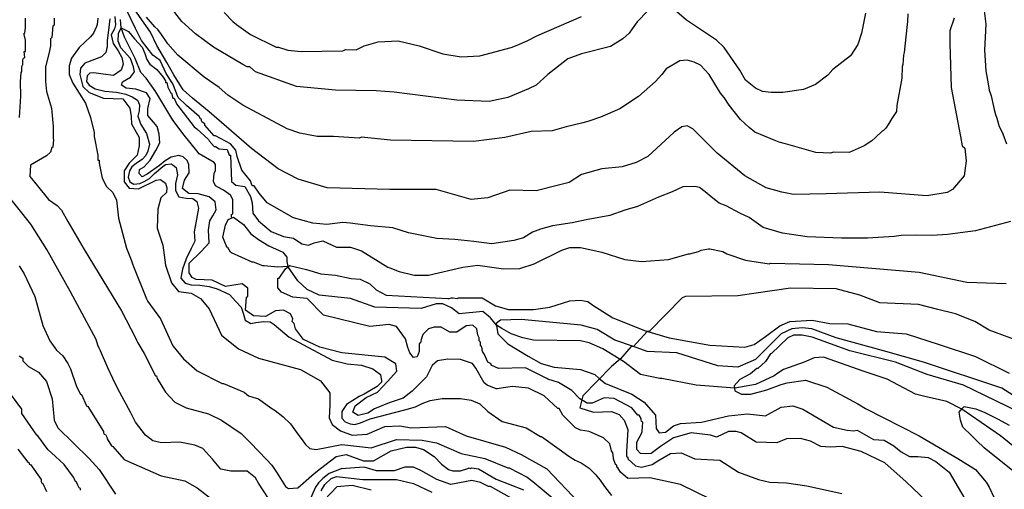
# Model space of a CAD drawing. Units: metres. Extents: x -11885 to 27328, y 211 to 8206.
# Drawn here: x 10471 to 11803, y 4464 to 5099 of the extents above; entities that cross this region are included whole.
import ezdxf

# ---------------------------------------------------------------- set-up
doc = ezdxf.new("R2010")
doc.units = ezdxf.units.M
doc.header["$MEASUREMENT"] = 0
for name, color, linetype in [('dmc', 5, 'Continuous'), ('dmp', 8, 'Continuous'), ('song suoi', 3, 'Continuous')]:
    doc.layers.add(name, color=color, linetype=linetype)
picture_1 = doc.add_image_def('image1.tif', size_in_pixel=(8460, 9454))

msp = doc.modelspace()

# ---------------------------------------------------------------- linework, layer by layer
at = {"layer": 'dmc'}
for points, elevation in [([(11735.5, 5101.3), (11729.6, 5084.4), (11729.6, 5067.5), (11731.3, 5007.5), (11744, 4941.5), (11746.5, 4928.8), (11749.9, 4925.4), (11751.6, 4908.5), (11749, 4888.2), (11733, 4869.6), (11726.2, 4865.4), (11698.3, 4861.1), (11634.9, 4866.2), (11562.1, 4863.7), (11518.2, 4862.8), (11502.1, 4866.2), (11480.9, 4872.1), (11452.2, 4888.2), (11415, 4918.7), (11382, 4951.6), (11374.4, 4955.9), (11366.8, 4954.2), (11356.6, 4947.4), (11321.1, 4914.4), (11305, 4906), (11286.4, 4900.1), (11258.5, 4897.5), (11231.4, 4889.9), (11214.5, 4878.9), (11200.2, 4875.5), (11169.7, 4867.9), (11134.2, 4868.8), (11104.6, 4858.6), (11081.7, 4856.1), (11034.4, 4869.6), (10971.8, 4869.6), (10886.9, 4872), (10847.7, 4883.8), (10820.7, 4897.5), (10784.8, 4924.9), (10751, 4954.3), (10727.2, 4974.8), (10705, 4993), (10692, 5004.6), (10679.8, 5024.7), (10669.9, 5041.6), (10656.7, 5064.3), (10647.9, 5082.7), (10608.1, 5140.2)], 775), ([(10592.9, 5100.5), (10592.1, 5092.9), (10589.5, 5070.9), (10589.5, 5063.3), (10587.8, 5054.8), (10581.9, 5048.9), (10559.1, 5040.4), (10553.2, 5033.7), (10552.3, 5025.2), (10556.5, 5009.2), (10565, 5000.7), (10584.5, 4993.1), (10610.7, 4992.2), (10620, 4979.6), (10621.7, 4968.6), (10622.5, 4958.4), (10632.7, 4939.8), (10632.7, 4928.8), (10630.1, 4916.1), (10619.1, 4905.1), (10612.4, 4895), (10612.4, 4879.8), (10619.1, 4871.3), (10631.8, 4870.5), (10655.5, 4882.3), (10661.4, 4883.1), (10668.2, 4878.1), (10669.9, 4872.1), (10669.6, 4865.8), (10662, 4858.2), (10657.9, 4843.1), (10657.2, 4817.2), (10664.8, 4794.3), (10668.2, 4767.3), (10676.6, 4743.6), (10685.9, 4731.7), (10702.9, 4729.2), (10715.5, 4722.4), (10727.4, 4708.1), (10744.3, 4672.5), (10767.1, 4653.9), (10794.2, 4641.3), (10850.9, 4626), (10877.9, 4610.8), (10890.6, 4594.7), (10890.6, 4577.8), (10889.8, 4560.9), (10894, 4551.6), (10905, 4543.1), (10921.1, 4537.2), (10941.4, 4538.9), (10965, 4549.1), (10985.3, 4549.9), (11000.6, 4547.4), (11047.1, 4549.1), (11075, 4536.4), (11128.3, 4521.2), (11149.4, 4511), (11184.1, 4491.6), (11228.1, 4445.9)], 775), ([(11844.6, 4572.7), (11799.8, 4600.7), (11694.1, 4636.2), (11639.9, 4651.4), (11575.7, 4669.2), (11542.7, 4681), (11530, 4682.7), (11515.6, 4681), (11501.2, 4674.2), (11466.6, 4639.6), (11442.9, 4629.4), (11415.8, 4631.1), (11360, 4648.9), (11320.2, 4650.6), (11301.6, 4657.3), (11276.3, 4665.8), (11252.6, 4680.2), (11230.6, 4686.1), (11149.4, 4693.7), (11121.5, 4692.8), (11115.6, 4688.6), (11117.9, 4674.5), (11131.6, 4660.8), (11158.9, 4644.4), (11176.5, 4634.5), (11194.2, 4629.4), (11229.8, 4626), (11249.2, 4619.3), (11255.1, 4614.2), (11263.6, 4607.4), (11299.1, 4593), (11316, 4582.1), (11331.2, 4564.3), (11332.1, 4546.5), (11336.3, 4540.6), (11344.8, 4541.5), (11355.8, 4549.9), (11365.1, 4553.3), (11393.8, 4555), (11430.2, 4563.4), (11455.6, 4566), (11480.1, 4563.4), (11501.2, 4575.3), (11517.3, 4577), (11530.8, 4572.7), (11572.3, 4548.2), (11590.9, 4544), (11599.3, 4543.1), (11604.4, 4544), (11626.5, 4531.6), (11640.8, 4530.7), (11653.7, 4523.1), (11663.9, 4514.7), (11675.1, 4508.4), (11686.2, 4508.4), (11700.5, 4507.1), (11710.7, 4501.8), (11728.7, 4487.3), (11757.5, 4438.3)], 750), ([(10470.3, 4644.6), (10475.4, 4641.3), (10475.4, 4637.9), (10483, 4630.3), (10496.5, 4622.6), (10507.5, 4610), (10515.1, 4586.3), (10517.6, 4557.5), (10522.7, 4547.4), (10565, 4505.9), (10578.5, 4490.7), (10600.5, 4457.7)], 800), ([(10883, 4449.3), (10900.8, 4467.9), (10921.1, 4469.6), (10946.4, 4463.6)], 800)]:
    msp.add_lwpolyline(points, dxfattribs=dict(at, elevation=elevation))
at = {"layer": 'dmp'}
for points, elevation in [([(11321.1, 5111.5), (11306.7, 5096.3), (11299.9, 5087), (11295.7, 5081), (11287.3, 5073.4), (11270.3, 5063.3), (11231.4, 5053.1), (11212.8, 5046.4), (11185.8, 5025.2), (11169.7, 5010.8), (11159.6, 5005.8), (11131.6, 4993.9), (11106.3, 4988.9), (11062.3, 4990.5), (10977.7, 5001.5), (10953.2, 5003.2), (10898.2, 5004.1), (10845.8, 5009.2), (10790, 5028.6), (10782.4, 5035.4), (10779, 5035.4), (10773.1, 5038.8), (10762.9, 5044.7), (10733.3, 5062.4), (10708.8, 5080.2), (10690.2, 5097.1), (10673.3, 5119.1)], 785), ([(11774.3, 5126.1), (11778.5, 5093.3), (11776.6, 5058), (11778.1, 5030.4), (11781.4, 5012.8), (11782.9, 5004.1), (11785.4, 4996.5), (11788.8, 4982.1), (11789.6, 4977.9), (11791.3, 4971.1), (11793, 4966), (11796.4, 4955), (11798.1, 4951.6), (11801.5, 4944.9), (11806.5, 4931.3)], 770), ([(10599.9, 5103.7), (10600.7, 5092.5), (10599.1, 5087), (10595, 5078.9), (10597.6, 5067), (10604.2, 5057.3), (10609.1, 5048.1), (10611, 5039.2), (10608.3, 5030.9), (10597.9, 5023.9), (10584, 5025.6), (10571.3, 5027.6), (10566, 5027.1), (10562.2, 5023.3), (10561.3, 5015.8), (10564.9, 5010.8), (10573, 5005.7), (10586.1, 5002.5), (10602.2, 5001.4), (10614.7, 4998.5), (10623, 4995.1), (10630.6, 4990.4), (10633.2, 4984.3), (10632.8, 4976.2), (10630.9, 4968.7), (10635.1, 4957.8), (10642.5, 4945.6), (10646.5, 4930.9), (10644.6, 4921.3), (10641.6, 4915.6), (10636.7, 4910.1), (10630.3, 4906.1), (10622.9, 4900.2), (10619.4, 4894.7), (10618, 4886.2), (10620.1, 4880.2), (10625.5, 4876.7), (10633.6, 4877.6), (10639.5, 4880.4), (10646.6, 4884.7), (10653.4, 4891.2), (10664.9, 4900.9), (10668.4, 4903.5), (10675.8, 4904.2), (10678.7, 4902.6), (10682.9, 4899.2), (10684.5, 4889.6), (10681.9, 4877.6), (10681.9, 4868.5), (10686.3, 4859.7), (10696.5, 4858), (10705.1, 4857.7), (10710.5, 4853.3), (10713, 4844.5), (10709.3, 4824.5), (10707.1, 4812.5), (10707.9, 4799.8), (10703, 4790), (10696.1, 4775.7), (10691.4, 4761.7), (10689.1, 4749.5), (10695.1, 4743.1), (10703.1, 4740.5), (10714.9, 4740.1), (10727.3, 4738.5), (10738.1, 4735.2), (10754.8, 4727.5), (10763.5, 4718.2), (10770.7, 4710.3), (10773.2, 4702.3), (10776.3, 4693), (10784, 4688.3), (10790.5, 4689.7), (10801.2, 4691), (10809.8, 4690.8), (10815.3, 4687.1), (10835.6, 4670), (10894, 4638.7), (10914.3, 4633.6), (10933.7, 4632), (10949, 4626.9), (10959.1, 4619.3), (10960.8, 4610.8), (10960.8, 4609.1), (10954.9, 4603.2), (10937.1, 4593), (10930.4, 4589.7), (10913.4, 4578.7), (10906.7, 4569.4), (10906.7, 4566.8), (10907.1, 4560.5), (10911.6, 4555.4), (10918.1, 4552.8), (10924.3, 4551.8), (10932.1, 4554), (10945.2, 4559.4), (10992.3, 4571.8), (11006.5, 4575.6), (11015.8, 4580), (11026.5, 4584), (11042.8, 4587.1), (11067.4, 4587.1), (11081.7, 4584.6), (11093.6, 4579.5), (11104.6, 4569.4), (11124, 4555.8), (11156.2, 4547.4), (11175.6, 4535.5), (11177.3, 4535.5), (11201, 4518.6), (11214.2, 4508.9), (11222.8, 4503.6), (11230.9, 4499.8), (11241.8, 4492.6), (11249.8, 4484.5), (11256.3, 4476.6), (11262.3, 4467.9), (11271.8, 4455.9)], 770), ([(11811.6, 4826.5), (11764.5, 4813.6), (11726.4, 4808.8), (11705.6, 4807.6), (11683.6, 4808), (11663.9, 4807.6), (11654.5, 4805.9), (11618.2, 4803.6), (11582.9, 4803.9), (11536.5, 4805.5), (11503, 4810.8), (11476.8, 4818.1), (11457.9, 4831.6), (11445.4, 4837.5), (11426.8, 4847.6), (11417.7, 4851), (11406.7, 4859.8), (11398.5, 4866.3), (11391, 4872.5), (11384.5, 4873.9), (11368.1, 4873.2), (11353.7, 4866.3), (11335.5, 4859.5), (11306.8, 4846.8), (11289.9, 4841.5), (11269.5, 4834.4), (11237.5, 4828.8), (11218.5, 4824.6), (11192.1, 4820.7), (11175.6, 4816.2), (11164.7, 4812), (11152.8, 4804.2), (11139.7, 4800.6), (11110, 4796.3), (11085.6, 4799.3), (11059.9, 4802.2), (11035.4, 4803.3), (10997.1, 4811.2), (10975.9, 4817.6), (10945.9, 4820.4), (10918.2, 4824.1), (10908.4, 4824.8), (10886.4, 4822.2), (10867.8, 4823.9), (10841.6, 4831.5), (10806, 4851.8), (10795, 4864.5), (10788.3, 4874.7), (10785.7, 4874.7), (10783.2, 4881.4), (10771.4, 4895.8), (10765.4, 4914.4), (10763.7, 4922.9), (10756.1, 4931.3), (10735.8, 4942.3), (10734.1, 4942.3), (10721.5, 4956.7), (10721.5, 4958.4), (10718.1, 4960.9), (10717.2, 4962.6), (10717.2, 4964.3), (10715.5, 4965.2), (10713.8, 4968.6), (10696.9, 4983.2), (10685.6, 4994), (10678.1, 5012.7), (10669.3, 5026.7), (10661.3, 5044), (10651, 5051.5), (10636, 5071.1), (10627.6, 5087.5), (10615.5, 5112.9)], 770), ([(11672.9, 5107.3), (11672.1, 5097.1), (11671.2, 5088.7), (11667.8, 5054.8), (11667, 5051.4), (11666.2, 5038.8), (11665.3, 5035.4), (11664.5, 5020.1), (11658, 4983.5), (11657.4, 4975.2), (11651.2, 4965.7), (11646.9, 4958.9), (11642.9, 4952.7), (11639.8, 4949.4), (11638.2, 4948.4), (11628.9, 4939.8), (11623.9, 4935.6), (11613.7, 4928.8), (11593.4, 4919.5), (11572.3, 4920.3), (11568, 4918.7), (11548.5, 4919.9), (11507.2, 4931.3), (11498.7, 4933.9), (11491.9, 4936.4), (11465.7, 4947.4), (11458.1, 4953.3), (11446.3, 4964.3), (11431, 4983.8), (11424.3, 4993.9), (11419.2, 4999.8), (11404, 5025.2), (11392.1, 5037.9), (11383.7, 5042.1), (11374.4, 5044.7), (11364.2, 5043.8), (11345.6, 5032.8), (11339.7, 5025.2), (11331.2, 5015.9), (11308.4, 4995.6), (11283, 4978.7), (11256.8, 4967.7), (11239.9, 4961.8), (11231.4, 4959.3), (11210.3, 4954.2), (11191.7, 4949.1), (11162.9, 4948.3), (11127.4, 4939.8), (11085.1, 4934.7), (10972.6, 4936.4), (10933.7, 4940.6), (10930.4, 4939), (10895.7, 4941.5), (10873.7, 4941.5), (10850, 4945.7), (10833.1, 4951.6), (10773.1, 4983.8), (10752.8, 4997.3), (10740.9, 5007.5), (10720.6, 5021.8), (10685.1, 5051.4), (10671.6, 5066.7), (10663.1, 5079.3), (10658, 5086.1), (10653.8, 5089.5), (10642.8, 5103)], 780), ([(10747.7, 5108.9), (10759.5, 5097.1), (10764.6, 5092.9), (10783.2, 5079.3), (10817.9, 5062.4), (10821.3, 5062.4), (10833.9, 5058.2), (10851.7, 5056.5), (10908.4, 5057.4), (10911.8, 5059.1), (10926.3, 5058.8), (10937.2, 5064), (10956.3, 5069.3), (10983.2, 5070.8), (11011.5, 5064.1), (11043.8, 5053.3), (11068.2, 5048.9), (11093.6, 5050.6), (11135.9, 5061.6), (11144.3, 5065), (11157.9, 5070.9), (11170.6, 5077.7), (11231.4, 5103.9)], 790), ([(11615.4, 5108.1), (11610.3, 5081), (11605.3, 5065.8), (11595.1, 5050.6), (11571.4, 5032), (11564.7, 5024.4), (11547.8, 5011.7), (11531.7, 5004.9), (11503.8, 5000.7), (11487.7, 5000.7), (11475.9, 5002.4), (11466.6, 5006.6), (11453, 5017.6), (11445.4, 5031.1), (11424.3, 5061.6), (11414.1, 5071.7), (11373.5, 5098.8), (11360, 5109.8)], 785), ([(10470.6, 4966.9), (10472.4, 4995.9), (10472, 5015.9), (10472.8, 5027.8), (10473.7, 5029.4), (10473.7, 5036.2), (10475.4, 5038.8), (10475.4, 5045.5), (10476.2, 5047.2), (10477.9, 5048.1), (10477, 5056.5), (10478.7, 5056.5), (10478.7, 5071.7), (10477, 5079.3), (10477, 5081), (10477.9, 5081), (10478.7, 5088.7), (10478.7, 5101.3)], 790), ([(10517.6, 5101.3), (10517.6, 5092), (10515.9, 5091.2), (10514.3, 5075.1), (10512.6, 5073.4), (10512.6, 5064.1), (10510.9, 5054.8), (10505.8, 5035.4), (10505.8, 5015.9), (10507.5, 5002.4), (10514, 4979.7), (10516.3, 4955), (10516.3, 4938), (10516.8, 4937.3), (10515.9, 4927.1), (10514.3, 4926.3), (10512.6, 4920.3), (10507.5, 4915.3), (10485.5, 4902.6), (10484.7, 4887.4), (10494.9, 4874.8), (10510.1, 4856.2), (10521.9, 4847.9), (10527.8, 4841.7), (10536.2, 4826.5), (10558.2, 4788.4), (10609, 4705.5), (10627.6, 4669.2), (10629.3, 4665.8), (10631, 4662.4), (10639.4, 4648), (10654.6, 4617.6), (10656.3, 4617.6), (10657.2, 4614.2), (10668.2, 4595.6), (10680.9, 4582.1), (10696.1, 4574.4), (10726.5, 4566), (10744.3, 4557.5), (10770.5, 4539.8), (10783.2, 4527.1), (10805.2, 4504.2), (10812, 4496.6), (10818.7, 4487.3), (10823.8, 4478.9), (10830.6, 4467.9), (10834.8, 4465.3), (10847.5, 4466.2), (10869.5, 4485.6), (10877.9, 4492.4), (10899.1, 4508.5), (10912.6, 4511), (10936.3, 4502.6), (10949.8, 4502.6), (10973.5, 4516.1), (10994.6, 4521.2), (11006.5, 4521.2), (11017.5, 4517.8), (11031.8, 4508.5), (11042, 4498.3), (11051.3, 4490.7), (11057.2, 4489), (11067.4, 4489), (11077.5, 4492.4), (11079.2, 4493.2), (11080.9, 4492.4), (11082.6, 4493.2), (11091.9, 4491.6), (11115.6, 4478), (11152.8, 4463.6)], 785), ([(10576.8, 5101.3), (10576, 5092.9), (10575.1, 5090.3), (10570.9, 5081), (10566.7, 5076), (10551.5, 5061.6), (10541.3, 5047.2), (10537.9, 5037.1), (10537.9, 5025.2), (10543, 5013.4), (10559.9, 4986.3), (10566.7, 4966.9), (10571.8, 4946.6), (10571.8, 4941.5), (10576.8, 4916.1), (10576.8, 4909.4), (10578.5, 4909.4), (10578.5, 4905.1), (10582.8, 4884.8), (10588.7, 4873.8), (10597.1, 4865.4), (10602.2, 4855.2), (10604.7, 4830.7), (10615.7, 4790.1), (10620.8, 4776.6), (10625, 4765.6), (10642.8, 4721.6), (10644.5, 4718.2), (10661.4, 4694.5), (10678.3, 4658.2), (10692.7, 4640.4), (10711.3, 4624.3), (10745.1, 4607.4), (10746.8, 4607.4), (10774.7, 4595.6), (10780.7, 4590.5), (10786.6, 4588.8), (10794.2, 4586.3), (10811, 4574.1), (10816.5, 4570.8), (10827.2, 4562.6), (10837.3, 4552.5), (10847.5, 4538.9), (10851.7, 4533), (10857.6, 4524.5), (10863.5, 4519.5), (10872, 4517.8), (10906.7, 4524.5), (10946.4, 4520.3), (10981.1, 4531.3), (11015.8, 4530.5), (11035.2, 4527.1), (11068.2, 4512.7), (11100.4, 4505.9), (11131.6, 4493.2), (11133.3, 4493.2), (11157.9, 4480.6), (11165.5, 4474.6), (11206.1, 4440.8)], 780), ([(11406.5, 4450.1), (11365.1, 4470.4), (11323.6, 4479.7), (11294, 4478.9), (11283.9, 4487.3), (11280.5, 4493.2), (11278.8, 4494.1), (11278.8, 4496.6), (11277.1, 4497.5), (11274.6, 4505.1), (11274.6, 4506.8), (11273.7, 4513.5), (11272, 4516.1), (11269.5, 4525.4), (11261, 4533.8), (11241.6, 4542.3), (11229.8, 4544), (11223, 4547.4), (11206.1, 4564.3), (11201, 4573.6), (11199.3, 4573.6), (11180.7, 4590.5), (11159.6, 4600.7), (11137.6, 4603.2), (11117.3, 4599.8), (11115.6, 4599.8), (11103.7, 4604.9), (11099.5, 4608.3), (11088.2, 4628), (11083.7, 4634.1), (11067.3, 4639.6), (11050.5, 4640.3), (11036.2, 4637.9), (11029.3, 4631.4), (11021.4, 4616.4), (11002.3, 4596.9), (10990, 4587.3), (10971.1, 4581.1), (10950.9, 4572.9), (10942, 4567.1), (10928.9, 4564.1), (10921.9, 4568.3), (10925.1, 4576.9), (10939.7, 4588.4), (10955.1, 4595.7), (10968.6, 4609.8), (10981.2, 4624.1), (10980.2, 4633.9), (10965, 4642.9), (10906.7, 4648.9), (10877.1, 4656.5), (10855.1, 4666.6), (10844.1, 4681), (10842.4, 4688.6), (10839.9, 4691.2), (10840.7, 4694.5), (10837.3, 4701.3), (10828, 4706.4), (10817, 4705.5), (10803.5, 4697.9), (10787.4, 4698.8), (10776.4, 4706.4), (10778.1, 4724.1), (10779.8, 4725), (10779.8, 4736), (10772.2, 4741.9), (10749.4, 4738.5), (10731.6, 4747), (10709.6, 4747.8), (10704.5, 4750.4), (10700.3, 4757.1), (10700.3, 4769.8), (10716.4, 4785.9), (10727.4, 4797.7), (10726.5, 4814.6), (10728.2, 4827.3), (10732.5, 4834.1), (10733.3, 4835.8), (10732.5, 4834.1), (10736.9, 4842.2), (10735.7, 4852.9), (10727.4, 4859.9), (10712.6, 4864), (10699.9, 4864.4), (10691.3, 4871), (10694.1, 4882.5), (10700.3, 4892.3), (10699.8, 4903.3), (10697.6, 4909.1), (10692.3, 4913.9), (10686.2, 4915.5), (10675.9, 4913.6), (10667.7, 4908.6), (10660, 4902.2), (10643.5, 4890.3), (10636.6, 4886.6), (10632.7, 4891.1), (10633.2, 4896.7), (10639.6, 4900.4), (10647.5, 4909.4), (10655.2, 4922.4), (10660.8, 4932.7), (10659.8, 4944.5), (10657.1, 4955.1), (10644.5, 4969.8), (10644.5, 4979.4), (10647.5, 4992.7), (10642.6, 5000.3), (10628.1, 5005.6), (10615.1, 5006.8), (10608.7, 5010.6), (10610.2, 5015.1), (10620.8, 5021.6), (10626.2, 5028.8), (10625, 5035.7), (10620.8, 5046.7), (10607.9, 5061.3), (10604.4, 5070.3), (10604.8, 5080.8), (10608.3, 5088.2), (10618.1, 5083.5), (10626.3, 5073.4), (10636.9, 5062), (10640.4, 5053.8), (10643.1, 5045.6), (10647, 5039.4), (10656.8, 5031.9), (10665, 5021.8), (10668.2, 5016.8), (10668.2, 5014.2), (10669.9, 5014.2), (10671.6, 5008.3), (10674.9, 5000.7), (10676.6, 4999.8), (10678.3, 4993.1), (10680, 4993.1), (10683.4, 4985.5), (10707.1, 4954.2), (10710.5, 4951.6), (10726.5, 4937.3), (10727.4, 4935.6), (10734.1, 4928), (10735.8, 4928), (10740.9, 4924.6), (10751.9, 4923.7), (10754.4, 4916.1), (10756.1, 4916.1), (10757.8, 4880.6), (10763.7, 4875.5), (10775.6, 4873.8), (10783.2, 4860.3), (10785.7, 4851.8), (10786.6, 4837.5), (10794.2, 4827.3), (10811.1, 4812.9), (10828, 4806.2), (10841.6, 4803.6), (10852.6, 4796), (10861.9, 4794.3), (10869.5, 4797.7), (10881.3, 4800.3), (10899.9, 4791.8), (10918.5, 4791.8), (10933.7, 4786.7), (10969.3, 4764.7), (10971.8, 4763.9), (10984.5, 4758.8), (11004.8, 4753.7), (11024.2, 4753.7), (11070.8, 4764.7), (11091.1, 4767.3), (11125.7, 4762.2), (11147.7, 4763), (11167.2, 4769), (11204.4, 4787.6), (11215.4, 4791), (11229.8, 4791), (11258.5, 4785), (11289.8, 4774.9), (11312.6, 4772.3), (11349, 4774.9), (11376.1, 4782.5), (11377.8, 4782.5), (11389.6, 4785.9), (11393, 4787.6), (11403.1, 4789.3), (11404.8, 4789.3), (11422.6, 4785.9), (11427.7, 4782.5), (11453, 4774), (11485.2, 4769), (11486.9, 4769.8), (11565.5, 4768.1), (11688.1, 4758), (11752.4, 4744.4), (11805.7, 4742.7)], 765), ([(10815.3, 4440), (10794.3, 4472.2), (10790.2, 4479.7), (10778.6, 4488.5), (10756.9, 4488.5), (10743.3, 4491.2), (10731.7, 4504.8), (10718.8, 4519.1), (10707.9, 4523.7), (10687.6, 4527.9), (10663.1, 4527.1), (10651.3, 4529.6), (10641.1, 4537.2), (10627.6, 4555), (10620.8, 4568.5), (10603.9, 4599.8), (10597.1, 4614.2), (10590.4, 4628.6), (10580.2, 4651.4), (10578.5, 4654.8), (10576.8, 4659), (10574.3, 4666.6), (10539.7, 4731.2), (10507.9, 4788.5), (10485.9, 4822.8), (10448.9, 4869.2)], 790), ([(10470.3, 4766.4), (10477, 4755.4), (10491.6, 4724.8), (10502.5, 4685.5), (10511.7, 4664.8), (10521, 4652.3), (10529.5, 4644.6), (10536.2, 4634.5), (10539.6, 4626.9), (10548.1, 4603.2), (10553.2, 4593), (10554.8, 4592.2), (10561.6, 4577), (10563.3, 4576.1), (10584.5, 4542.3), (10584.5, 4540.6), (10585.3, 4538.9), (10587, 4538.1), (10589.5, 4533.8), (10589.5, 4532.2), (10595.4, 4522.8), (10597.1, 4522), (10612.4, 4504.2), (10614.1, 4503.4), (10662.3, 4482.3), (10694.4, 4475.5), (10711.3, 4466.2), (10735, 4447.6)], 795), ([(11697.8, 4448.7), (11670.3, 4474.3), (11641.8, 4499.9), (11609.5, 4515.1), (11583.8, 4521.8), (11567.6, 4520.9), (11555.2, 4521.9), (11541.2, 4529.2), (11527.5, 4533), (11508.8, 4532.2), (11495.3, 4527.1), (11467.4, 4527.9), (11447.1, 4540.6), (11440.3, 4542.3), (11430.2, 4542.3), (11414.1, 4534.7), (11405.7, 4537.2), (11379.4, 4540.6), (11355.8, 4533.8), (11338, 4522), (11325.3, 4512.7), (11317.7, 4511.9), (11310.9, 4512.7), (11305.9, 4517.8), (11305.9, 4527.9), (11312.6, 4539.8), (11313.5, 4542.3), (11314.3, 4555), (11312.6, 4555.8), (11311.8, 4558.4), (11311.8, 4560.1), (11309.3, 4564.3), (11307.6, 4564.3), (11299.1, 4574.4), (11275.4, 4587.1), (11261.9, 4588), (11245.8, 4580.4), (11239.1, 4580.4), (11228.9, 4586.3), (11218.3, 4597.9), (11200.1, 4608.5), (11185.8, 4613.3), (11184.1, 4614.2), (11155.3, 4628.6), (11119, 4627.7), (11108.8, 4632), (11108.8, 4633.6), (11104.6, 4636.2), (11099.5, 4647.2), (11097.8, 4649.7), (11097, 4652.2), (11097, 4653.9), (11096.1, 4657.3), (11094.4, 4658.2), (11094.4, 4663.2), (11092.7, 4664.9), (11092.7, 4669.2), (11091.1, 4672.5), (11089.4, 4681), (11084.3, 4686.1), (11075, 4685.2), (11062.3, 4676.8), (11053, 4676.8), (11041.2, 4683.5), (11031.8, 4683.5), (11024.2, 4681), (11016.6, 4673.4), (11014.9, 4668.3), (11014.1, 4666.6), (11013.2, 4662.4), (11011.6, 4660.7), (11011.6, 4650.6), (11009, 4643.1), (11003.8, 4642.6), (10999.1, 4648.5), (10996.4, 4656.1), (10992.9, 4667.5), (10989.6, 4672.5), (10981.1, 4684.4), (10971, 4686.9), (10944.7, 4684.4), (10882.2, 4699.6), (10860.2, 4722.4), (10840.7, 4724.1), (10825.5, 4730.9), (10820.4, 4736.8), (10820.4, 4749.5), (10822.1, 4749.5), (10830.6, 4762.2), (10835.9, 4766.9), (10858.9, 4761.5), (10878.3, 4755.5), (10898.4, 4753.9), (10919.5, 4749.4), (10931.6, 4748.5), (10944.7, 4742.1), (10953.3, 4733.8), (10966.7, 4726.7), (11050.5, 4722.4), (11052.1, 4722.4), (11055.5, 4723.3), (11057.2, 4723.3), (11063.1, 4722.4), (11064.8, 4723.3), (11097, 4723.3), (11114.7, 4712.3), (11132.5, 4707.2), (11166.3, 4707.2), (11188.3, 4710.6), (11215.4, 4719.1), (11229.8, 4719.9), (11239.9, 4718.2), (11246.7, 4713.1), (11273.7, 4696.2), (11317.7, 4678.5), (11349.8, 4669.2), (11404.8, 4659), (11452.2, 4656.5), (11464.9, 4659.9), (11480.1, 4670.9), (11499.5, 4685.2), (11513.1, 4691.2), (11543.5, 4692.8), (11567.2, 4688.6), (11591.7, 4687.8), (11630.6, 4677.6), (11670.4, 4674.2), (11715.2, 4659.9), (11764.3, 4643.8), (11809.9, 4621)], 755), ([(11829.4, 4662.4), (11782.9, 4679.3), (11763.4, 4691.2), (11737.2, 4701.3), (11713.5, 4707.2), (11687.3, 4714), (11634.9, 4716.5), (11607.8, 4726.7), (11575.7, 4735.1), (11513.9, 4736), (11442.9, 4725.8), (11371.8, 4725), (11367.6, 4723.3), (11322.8, 4677.6), (11320.2, 4677.6), (11301.6, 4657.3), (11298.3, 4657.3), (11283.9, 4640.4), (11272, 4630.3), (11233.1, 4590.5), (11228.9, 4574.4), (11247.5, 4568.5), (11272, 4569.4), (11282.2, 4565.1), (11289, 4557.5), (11294, 4544.8), (11292.3, 4515.2), (11292.3, 4508.5), (11294, 4507.6), (11294, 4505.1), (11304.2, 4495.8), (11312.6, 4494.1), (11327, 4497.5), (11334.6, 4502.6), (11351.5, 4512.7), (11365.9, 4513.5), (11384.5, 4505.1), (11418.4, 4503.4), (11443.7, 4487.3), (11470.8, 4477.2), (11486, 4473.8), (11508.8, 4473), (11535.9, 4468.7), (11583.3, 4458.6)], 760), ([(11821.8, 4569.4), (11748.2, 4604.9), (11699.1, 4619.3), (11656, 4636.2), (11594.3, 4651.4), (11543.5, 4670), (11530, 4672.5), (11518.2, 4672.5), (11510.5, 4669.2), (11488.5, 4648), (11486.9, 4647.2), (11480.1, 4637), (11469.9, 4627.7), (11468.3, 4627.7), (11459.8, 4620.1), (11445.4, 4612.5), (11437.8, 4604), (11438.7, 4597.3), (11447.9, 4593), (11460.5, 4592.8), (11482, 4598.6), (11501.5, 4605.9), (11509.7, 4608.3), (11534.2, 4611.7), (11563, 4602.3), (11605.3, 4579.5), (11615.4, 4573.6), (11688.1, 4536.4), (11740.6, 4505.9), (11764.3, 4490.7), (11778.6, 4473.8), (11782.9, 4467), (11789.6, 4452.7)], 745), ([(10553.2, 4462.8), (10553.2, 4465.3), (10551.5, 4466.2), (10550.6, 4467.9), (10549.8, 4469.6), (10548.1, 4473.8), (10546.4, 4474.6), (10544.7, 4478.9), (10543.9, 4480.6), (10531.2, 4497.5), (10519.3, 4508.5), (10509.2, 4517.8), (10495.6, 4536.4), (10494, 4537.2), (10473.7, 4566.8), (10473.7, 4572.7), (10433.7, 4626.2)], 805), ([(11815, 4489), (11776.1, 4520.3), (11766, 4529.6), (11759.2, 4536.4), (11747.3, 4548.2), (11744, 4557.5), (11742.3, 4568.5), (11746.3, 4573.2), (11748.8, 4575.9), (11764.9, 4572.9), (11777.1, 4568.1), (11793.9, 4559.6), (11809.8, 4550.7)], 740), ([(10468.6, 4518.6), (10482.1, 4500.9), (10483.8, 4500), (10483.8, 4498.3), (10485.5, 4497.5), (10499.9, 4477.2), (10499.9, 4474.6), (10500.7, 4473), (10502.4, 4472.1), (10507.5, 4461.1)], 810), ([(11173.9, 4430.7), (11108, 4467.9), (11105.4, 4467.9), (11094.4, 4473.1), (11082.6, 4476.2), (11066.2, 4472.7), (11054.4, 4470.5), (11035.4, 4477.3), (11013.7, 4489.5), (11003.9, 4494.1), (10992.1, 4494.1), (10977.7, 4489), (10954, 4489), (10937.1, 4494.1), (10905.8, 4491.6), (10889.8, 4485.6), (10881.3, 4478.9), (10875.4, 4473), (10871.2, 4467), (10862.7, 4447.6)], 790), ([(10878.8, 4462), (10883.8, 4470.4), (10892.3, 4478.9), (10899.9, 4481.4), (10935.4, 4477.2), (10981.1, 4477.2), (11003.9, 4472.1), (11028.5, 4460.3)], 795)]:
    msp.add_lwpolyline(points, dxfattribs=dict(at, elevation=elevation))
at = {"layer": 'song suoi'}
for points in [[(10757.8, 4832.4), (10757.8, 4835.8), (10759.5, 4836.6), (10759.5, 4856.1), (10756.1, 4862), (10746.8, 4868.8), (10745.1, 4869.6), (10735.8, 4874.7), (10733.3, 4880.6), (10734.1, 4891.6), (10735.8, 4895), (10735.8, 4903.4), (10734.1, 4906), (10713.8, 4917.8), (10710.5, 4922), (10693.6, 4943.2), (10678.3, 4963.5), (10677.5, 4965.2), (10678.3, 4963.5), (10655.4, 5001.7), (10642.1, 5020.1), (10634.9, 5028), (10627.4, 5046.9), (10613, 5075.7), (10608.3, 5088.2), (10607.4, 5099.8)], [(11847.1, 4496.6), (11798.1, 4536.4), (11745.7, 4572.7), (11725.4, 4582.9), (11695.8, 4589.7), (11683.1, 4593), (11645, 4613.3), (11613.7, 4623.5), (11558.7, 4642.9), (11546.1, 4642.1), (11532.5, 4636.2), (11504.6, 4626), (11497, 4621), (11491.9, 4617.6), (11466.6, 4605.7), (11438.7, 4600.7), (11386.2, 4604.9), (11339.7, 4614.2), (11337.2, 4614.2), (11310.9, 4619.3), (11288.1, 4637), (11260.2, 4653.9), (11241.6, 4662.4), (11229.8, 4664.9), (11166.3, 4665.8), (11151.9, 4669.2), (11135.9, 4674.2), (11123.2, 4681.8), (11116.4, 4686.1), (11108, 4696.2), (11097.8, 4704.7), (11065.7, 4701.3), (11055.5, 4709.8), (11043.7, 4714.8), (11034.4, 4714.8), (11014.1, 4708.9), (10951.5, 4710.6), (10918.5, 4722.4), (10876.2, 4726.7), (10860.2, 4734.3), (10847.5, 4746.1), (10833.9, 4765.6), (10820.4, 4764.7), (10801.8, 4766.4), (10800.1, 4766.4), (10787.4, 4771.5), (10785.7, 4771.5), (10757.8, 4784.2), (10756.1, 4785), (10752.8, 4791), (10751.1, 4791.8), (10750.2, 4794.3), (10749.4, 4796), (10746, 4805.3), (10749.4, 4821.5), (10753, 4829.1), (10760.4, 4832.1), (10773.8, 4822.3), (10783.9, 4809.5), (10794, 4802.1), (10808, 4793.3), (10827.3, 4784.8), (10832.4, 4778.2), (10832.4, 4772.1), (10833.9, 4765.6)]]:
    msp.add_lwpolyline(points, dxfattribs=at)

# ---------------------------------------------------------------- referenced raster images: frames only (the image files are external)
image = msp.add_image(picture_1, insert=(7926.7, 210.8), size_in_units=(7155, 7995.7))
image.dxf.flags = 15

doc.saveas('drawing.dxf')
